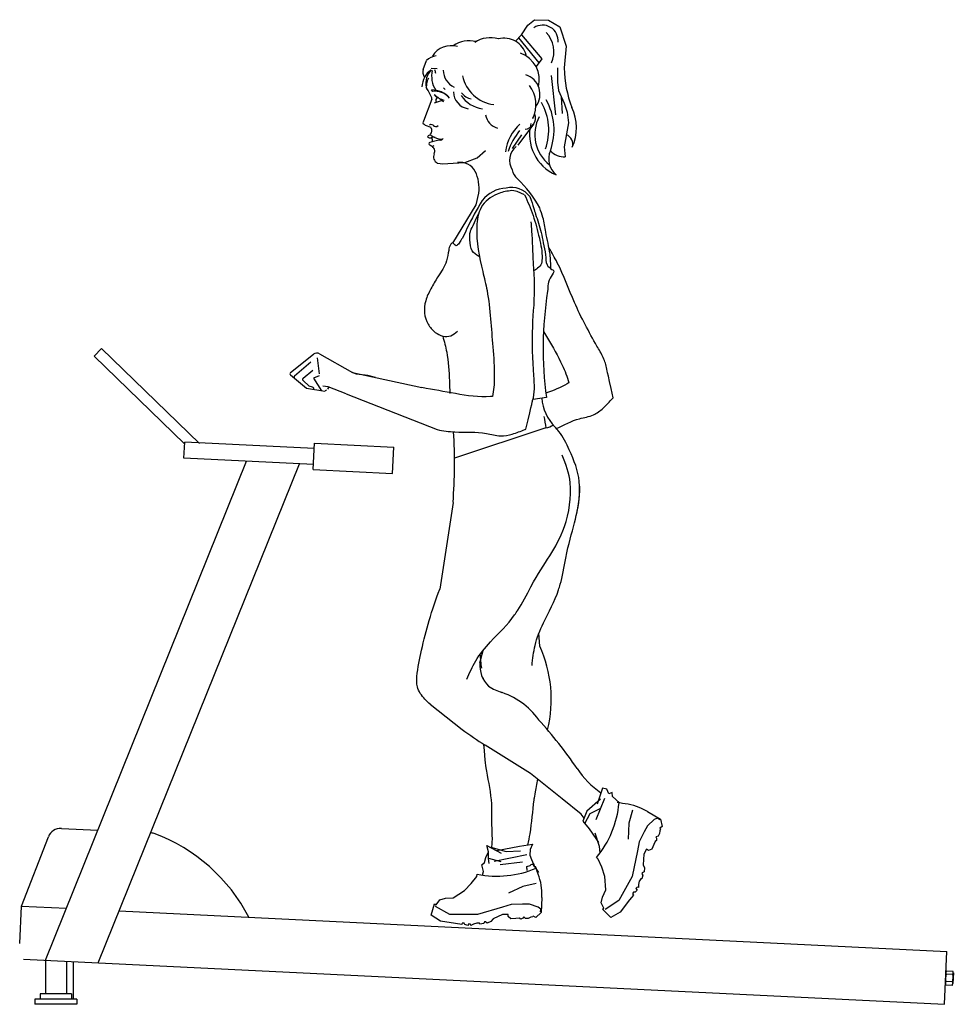
# Model space of a CAD drawing. Units: inches. Extents: x 151748 to 153511, y 108383 to 110242.
import ezdxf

# ---------------------------------------------------------------- set-up
doc = ezdxf.new("R2010")
doc.units = ezdxf.units.IN
doc.header["$MEASUREMENT"] = 0
doc.layers.add('freecads.com', color=7, linetype='Continuous')

msp = doc.modelspace()

# ---------------------------------------------------------------- linework, layer by layer
at = {"layer": 'freecads.com'}
for p, q in [((152696, 110213.4, -864.1), (152707.6, 110231.6, -864.1)), ((152707.6, 110231.6, -864.1), (152720.7, 110241.8, -864.1)), ((152720.7, 110241.8, -864.1), (152746.7, 110241, -864.1)), ((152746.7, 110241, -864.1), (152768.5, 110228, -864.1)), ((152684.7, 110201.2, -864.1), (152696, 110213.4, -864.1)), ((152696, 110213.4, -864.1), (152734.3, 110167.8, -864.1)), ((152768.5, 110228, -864.1), (152780, 110191.8, -864.1)), ((152690.4, 110207.3, -864.1), (152728.8, 110160.5, -864.1)), ((152780, 110191.8, -864.1), (152776.4, 110150.6, -864.1)), ((152510.4, 110147.8, -864.1), (152516.4, 110164.6, -864.1)), ((152734.3, 110167.8, -864.1), (152723.3, 110153.1, -864.1)), ((152536.4, 110149.2, -864.1), (152525.5, 110149.6, -864.1)), ((152764.1, 110150.6, -864.1), (152764.1, 110123.8, -864.1)), ((152751.8, 110136.1, -864.1), (152759.8, 110062.4, -864.1)), ((152764.1, 110123.8, -864.1), (152765.6, 110107.9, -864.1)), ((152526.5, 110094.1, -864.1), (152520.9, 110105.8, -864.1)), ((152528.4, 110106.4, -864.1), (152525.9, 110109.3, -864.1)), ((152765.6, 110107.9, -864.1), (152776.4, 110084.1, -864.1)), ((152526.6, 110091.7, -864.1), (152511, 110050.4, -864.1)), ((152771, 110096, -864.1), (152772.8, 110064.5, -864.1)), ((152776.4, 110084.1, -864.1), (152782.2, 110067.4, -864.1)), ((152782.2, 110067.4, -864.1), (152784.4, 110047.2, -864.1)), ((152511, 110050.4, -864.1), (152509.7, 110047, -864.1)), ((152509.7, 110047, -864.1), (152510.3, 110045.3, -864.1)), ((152510.3, 110045.3, -864.1), (152512, 110044.2, -864.1)), ((152784.4, 110047.2, -864.1), (152776.4, 110001.6, -864.1)), ((152512, 110044.2, -864.1), (152514.1, 110042.9, -864.1)), ((152514.1, 110042.9, -864.1), (152524.6, 110039.1, -864.1)), ((152522.3, 110043.1, -864.1), (152524.3, 110044.4, -864.1)), ((152524.3, 110044.4, -864.1), (152526.7, 110044.1, -864.1)), ((152526.7, 110044.1, -864.1), (152529.4, 110042.7, -864.1)), ((152529.4, 110042.7, -864.1), (152530.5, 110041, -864.1)), ((152530.5, 110041, -864.1), (152533.2, 110040, -864.1)), ((152533.2, 110040, -864.1), (152535.9, 110040.3, -864.1)), ((152535.9, 110040.3, -864.1), (152538.6, 110042, -864.1)), ((152689.3, 110005.1, -864.1), (152719.4, 110044.4, -864.1)), ((152696, 110024.2, -864.1), (152678, 109998.3, -864.1)), ((152529.9, 110003.8, -864.1), (152531, 110004.4, -864.1)), ((152612.1, 109981.1, -864.1), (152627.9, 109994.6, -864.1)), ((152776.4, 110001.6, -864.1), (152778.6, 109982.8, -864.1)), ((152546.6, 109969.9, -864.1), (152566.5, 109970.9, -864.1)), ((152566.5, 109970.9, -864.1), (152588.8, 109972.4, -864.1)), ((152588.8, 109972.4, -864.1), (152612.1, 109981.1, -864.1)), ((152538, 109970.7, -864.1), (152546.6, 109969.9, -864.1)), ((152701.7, 109911.3, -864.1), (152687.9, 109917.1, -864.1)), ((152610.1, 109892, -864.1), (152615.3, 109914.4, -864.1)), ((152566.4, 109820.1, -864.1), (152610.1, 109892, -864.1)), ((151888.5, 109606.3), (151902.4, 109620.7)), ((152087.9, 109441.7), (151902.4, 109620.7)), ((152059.6, 109441.2), (151888.5, 109606.3)), ((152259.7, 109575.5, -864.1), (152302.7, 109610.1, -864.1)), ((152310.2, 109603, -864.1), (152313.4, 109573, -864.1)), ((152314.6, 109611.1, -864.1), (152376.7, 109575.4, -864.1)), ((152297.7, 109594.8, -864.1), (152267.3, 109568.9, -864.1)), ((152297.7, 109594.8, -864.1), (152267.3, 109568.9, -864.1)), ((152289.7, 109545.5, -864.1), (152259.7, 109570.8, -864.1)), ((152283.4, 109565.1, -864.1), (152302, 109580.1, -864.1)), ((152283.4, 109565.1, -864.1), (152302, 109580.1, -864.1)), ((152313.8, 109569.4, -864.1), (152303, 109564.8, -864.1)), ((152303, 109564.8, -864.1), (152318.4, 109540.9, -864.1)), ((152376.7, 109575.4, -864.1), (152507.9, 109547, -864.1)), ((152294.9, 109549.7, -864.1), (152283.2, 109560.6, -864.1)), ((152324.6, 109540, -864.1), (152289.7, 109545.5, -864.1)), ((152301.2, 109547.8, -864.1), (152294.9, 109549.7, -864.1)), ((152330.4, 109548.8, -864.1), (152320.5, 109549.5, -864.1)), ((152331.4, 109547, -864.1), (152329.4, 109543.8, -864.1)), ((152364.9, 109535.6, -864.1), (152330.4, 109548.8, -864.1)), ((152364.9, 109535.6, -864.1), (152536.7, 109467.7, -864.1)), ((152743, 109528.6, -864.1), (152717.6, 109524.6, -864.1)), ((152742, 109470.9, -864.1), (152569.5, 109413.9, -864.1)), ((152058.3, 109414.1), (152059.8, 109444.1)), ((152304.5, 109432.1), (152059.8, 109444.1)), ((152302.5, 109392.2), (152305, 109442.1)), ((152305, 109442.1), (152454.8, 109434.8)), ((152452.3, 109384.8), (152454.8, 109434.8)), ((152303, 109402.1), (152058.3, 109414.1)), ((151796.6, 108465.8), (152176.6, 109408.3)), ((151896.4, 108460.9), (152276.5, 109403.4)), ((152302.5, 109392.2), (152452.3, 109384.8)), ((152566.6, 109330.4, -864.1), (152541.5, 109166.3, -864.1)), ((152730.2, 109059, -864.1), (152728.8, 109083.3, -864.1)), ((152617.4, 109027.3, -864.1), (152623.3, 109050.9, -864.1)), ((152622.1, 108999.3, -864.1), (152624, 108998.2, -864.1)), ((152523.1, 108949.4, -864.1), (152583.7, 108901.7, -864.1)), ((152713.1, 108818.4, -864.1), (152627.2, 108871.9, -864.1)), ((152772.4, 108770.6, -864.1), (152713.1, 108818.4, -864.1)), ((152848.9, 108790.6, -864.1), (152838.9, 108760.8, -864.1)), ((152857, 108788.8, -864.1), (152848.9, 108790.6, -864.1)), ((152860.7, 108779.7, -864.1), (152857, 108788.8, -864.1)), ((152867, 108782.5, -864.1), (152860.7, 108779.7, -864.1)), ((152867.9, 108775.2, -864.1), (152867, 108782.5, -864.1)), ((152808.5, 108741.5, -864.1), (152772.4, 108770.6, -864.1)), ((152845.3, 108769.8, -864.1), (152819, 108747.2, -864.1)), ((152837.1, 108731.8, -864.1), (152853.4, 108771.6, -864.1)), ((152881.1, 108762.7, -864.1), (152867.9, 108775.2, -864.1)), ((152881.1, 108762.7, -864.1), (152881.1, 108762.7, -864.1)), ((152819, 108747.2, -864.1), (152811.8, 108728.2, -864.1)), ((152825.4, 108742.7, -864.1), (152844.4, 108752.6, -864.1)), ((152905.4, 108749.3, -864.1), (152898.4, 108724.5, -864.1)), ((152933.9, 108746.5, -864.1), (152958.2, 108732, -864.1)), ((152814, 108734.1, -864.1), (152808.5, 108741.5, -864.1)), ((152811.8, 108728.2, -864.1), (152823.5, 108713.7, -864.1)), ((152815.3, 108723.8, -864.1), (152825.4, 108742.7, -864.1)), ((152946.5, 108731.6, -864.1), (152934.1, 108719.7, -864.1)), ((152952.8, 108734.1, -864.1), (152946.5, 108731.6, -864.1)), ((152956.9, 108731.1, -864.1), (152952.8, 108734.1, -864.1)), ((152958.2, 108732, -864.1), (152961.8, 108718.6, -864.1)), ((151826.8, 108714.6), (151895.5, 108711.3)), ((152823.5, 108713.7, -864.1), (152836.2, 108695.6, -864.1)), ((152898.4, 108724.5, -864.1), (152897.1, 108694.6, -864.1)), ((152927.5, 108708.1, -864.1), (152918, 108689.3, -864.1)), ((152934.1, 108719.7, -864.1), (152927.5, 108708.1, -864.1)), ((152956.9, 108710.2, -864.1), (152956.6, 108705, -864.1)), ((152958.1, 108714, -864.1), (152956.9, 108710.2, -864.1)), ((152961.8, 108718.6, -864.1), (152957.2, 108715.3, -864.1)), ((152957.2, 108715.3, -864.1), (152958.1, 108714, -864.1)), ((151751.5, 108568.1), (151802.3, 108698.7)), ((152843.2, 108680.5, -864.1), (152835.2, 108705.5, -864.1)), ((152836.2, 108695.6, -864.1), (152841.6, 108688.4, -864.1)), ((152918, 108689.3, -864.1), (152915.2, 108672.4, -864.1)), ((152948.4, 108690.1, -864.1), (152945.6, 108684.2, -864.1)), ((152951, 108692, -864.1), (152948.4, 108690.1, -864.1)), ((152954.1, 108700.2, -864.1), (152949.9, 108699.1, -864.1)), ((152949.9, 108699.1, -864.1), (152951.1, 108696, -864.1)), ((152951.1, 108696, -864.1), (152951, 108692, -864.1)), ((152956.6, 108705, -864.1), (152954.1, 108700.2, -864.1)), ((152628.5, 108659.5, -864.1), (152633.6, 108670.4, -864.1)), ((152630.2, 108682.2, -864.1), (152657.3, 108668, -864.1)), ((152633.6, 108670.4, -864.1), (152630.2, 108682.2, -864.1)), ((152633.6, 108657.6, -864.1), (152633.6, 108671.2, -864.1)), ((152637.6, 108678.4, -864.1), (152638.1, 108679.3, -864.1)), ((152638.1, 108679.3, -864.1), (152667.1, 108671.2, -864.1)), ((152649, 108673, -864.1), (152692.4, 108681.1, -864.1)), ((152667.1, 108671.2, -864.1), (152694.2, 108672.1, -864.1)), ((152692.4, 108681.1, -864.1), (152716.8, 108684.7, -864.1)), ((152712.3, 108674.8, -864.1), (152711.4, 108663.9, -864.1)), ((152716.8, 108684.7, -864.1), (152712.3, 108674.8, -864.1)), ((152844.7, 108668.9, -864.1), (152843.2, 108680.5, -864.1)), ((152915.2, 108672.4, -864.1), (152904.8, 108624.1, -864.1)), ((152932, 108675.4, -864.1), (152926.9, 108665.8, -864.1)), ((152935.6, 108673, -864.1), (152932, 108675.4, -864.1)), ((152941.9, 108675.5, -864.1), (152935.6, 108673, -864.1)), ((152945.6, 108684.2, -864.1), (152941.9, 108675.5, -864.1)), ((152626.1, 108650.4, -864.1), (152628.5, 108659.5, -864.1)), ((152633.6, 108658.4, -864.1), (152657.1, 108652.2, -864.1)), ((152634.5, 108648.6, -864.1), (152633.6, 108657.6, -864.1)), ((152644.4, 108653.1, -864.1), (152706, 108665.7, -864.1)), ((152655.3, 108646.7, -864.1), (152697.8, 108651.3, -864.1)), ((152711.4, 108663.9, -864.1), (152715, 108655.8, -864.1)), ((152715, 108655.8, -864.1), (152720.5, 108643.1, -864.1)), ((152840.6, 108656.8, -864.1), (152837.6, 108659.6, -864.1)), ((152847.4, 108641.8, -864.1), (152840.6, 108656.8, -864.1)), ((152926.9, 108665.8, -864.1), (152925.9, 108646.2, -864.1)), ((152621.1, 108645.7, -864.1), (152626.1, 108650.4, -864.1)), ((152624.1, 108633.5, -864.1), (152621.1, 108645.7, -864.1)), ((152622.5, 108626.3, -864.1), (152624.1, 108633.5, -864.1)), ((152720.5, 108643.1, -864.1), (152727.7, 108631.4, -864.1)), ((152853.1, 108624, -864.1), (152847.4, 108641.8, -864.1)), ((152927.7, 108632.5, -864.1), (152924, 108630.8, -864.1)), ((152925.9, 108646.2, -864.1), (152928.4, 108640, -864.1)), ((152928.4, 108640, -864.1), (152927.7, 108632.5, -864.1)), ((152601.1, 108611, -864.1), (152611.2, 108624.1, -864.1)), ((152611.2, 108624.1, -864.1), (152612.2, 108628.1, -864.1)), ((152855.3, 108598.6, -864.1), (152853.1, 108624, -864.1)), ((152904.8, 108624.1, -864.1), (152879.8, 108578.3, -864.1)), ((152918.4, 108614.9, -864.1), (152916.8, 108608.8, -864.1)), ((152918.6, 108616, -864.1), (152918.4, 108614.9, -864.1)), ((152921, 108619.7, -864.1), (152918.6, 108616, -864.1)), ((152923.2, 108619.3, -864.1), (152921, 108619.7, -864.1)), ((152924, 108630.8, -864.1), (152923.1, 108629.2, -864.1)), ((152923.1, 108629.2, -864.1), (152925, 108626.6, -864.1)), ((152925, 108626.6, -864.1), (152923.2, 108619.3, -864.1)), ((152566.9, 108583.5, -864.1), (152588.2, 108597.5, -864.1)), ((152588.2, 108597.5, -864.1), (152601.1, 108611, -864.1)), ((152698.2, 108605.2, -864.1), (152671.2, 108592.2, -864.1)), ((152723.3, 108610.8, -864.1), (152698.2, 108605.2, -864.1)), ((152849, 108585.2, -864.1), (152855.3, 108598.6, -864.1)), ((152914.5, 108598.1, -864.1), (152910.3, 108594.2, -864.1)), ((152914.3, 108604, -864.1), (152912.1, 108601.4, -864.1)), ((152912.1, 108601.4, -864.1), (152914.5, 108598.1, -864.1)), ((152917, 108602.9, -864.1), (152914.3, 108604, -864.1)), ((152916.8, 108608.8, -864.1), (152917, 108602.9, -864.1)), ((152534.4, 108570.6, -864.1), (152541.6, 108579.7, -864.1)), ((152541.6, 108579.7, -864.1), (152552.1, 108582.7, -864.1)), ((152552.1, 108582.7, -864.1), (152566.9, 108583.5, -864.1)), ((152734.4, 108584.4, -864.1), (152733.2, 108556.2, -864.1)), ((152846.6, 108574.5, -864.1), (152849, 108585.2, -864.1)), ((152879.8, 108578.3, -864.1), (152853.8, 108561.7, -864.1)), ((152899.8, 108579.7, -864.1), (152882.5, 108556.4, -864.1)), ((152907.1, 108588.9, -864.1), (152899.8, 108579.7, -864.1)), ((152907.4, 108594.1, -864.1), (152905.7, 108590.9, -864.1)), ((152905.7, 108590.9, -864.1), (152907.1, 108588.9, -864.1)), ((152910.3, 108594.2, -864.1), (152907.4, 108594.1, -864.1)), ((151748.1, 108497.5), (151751.5, 108568.1)), ((151751.5, 108568.1), (151836.2, 108564)), ((151936, 108559.1), (153499.4, 108482.5)), ((152525.5, 108550.6, -864.1), (152531.5, 108572, -864.1)), ((152531.5, 108572, -864.1), (152534.4, 108570.6, -864.1)), ((152560.7, 108552.3, -864.1), (152533.7, 108567.3, -864.1)), ((152660.2, 108565.8, -864.1), (152612.9, 108552, -864.1)), ((152676.5, 108571.3, -864.1), (152660.2, 108565.8, -864.1)), ((152697.5, 108571.8, -864.1), (152676.5, 108571.3, -864.1)), ((152710.9, 108571.6, -864.1), (152697.5, 108571.8, -864.1)), ((152727.3, 108566.3, -864.1), (152710.9, 108571.6, -864.1)), ((152732.4, 108562, -864.1), (152727.3, 108566.3, -864.1)), ((152731.7, 108556.9, -864.1), (152732.4, 108562, -864.1)), ((152851.3, 108563.9, -864.1), (152846.6, 108574.5, -864.1)), ((152848.6, 108562, -864.1), (152851.3, 108563.9, -864.1)), ((152864.6, 108546.6, -864.1), (152848.6, 108562, -864.1)), ((152542.7, 108539.5, -864.1), (152525.5, 108550.6, -864.1)), ((152571.3, 108535.4, -864.1), (152542.7, 108539.5, -864.1)), ((152612.9, 108552, -864.1), (152560.7, 108552.3, -864.1)), ((152642.3, 108543.9, -864.1), (152638, 108538.8, -864.1)), ((152660, 108552.4, -864.1), (152642.3, 108543.9, -864.1)), ((152670.9, 108552.4, -864.1), (152660, 108552.4, -864.1)), ((152670.5, 108548.1, -864.1), (152670.9, 108552.4, -864.1)), ((152675.7, 108543.8, -864.1), (152670.5, 108548.1, -864.1)), ((152685.1, 108544.6, -864.1), (152675.7, 108543.8, -864.1)), ((152691.6, 108545, -864.1), (152685.1, 108544.6, -864.1)), ((152694.5, 108543.6, -864.1), (152691.6, 108545, -864.1)), ((152698.1, 108545.4, -864.1), (152694.5, 108543.6, -864.1)), ((152700.3, 108547.9, -864.1), (152698.1, 108545.4, -864.1)), ((152703.2, 108544.7, -864.1), (152700.3, 108547.9, -864.1)), ((152708.6, 108544.7, -864.1), (152703.2, 108544.7, -864.1)), ((152713.3, 108547, -864.1), (152708.6, 108544.7, -864.1)), ((152717.3, 108547.7, -864.1), (152713.3, 108547, -864.1)), ((152718, 108549.2, -864.1), (152717.3, 108547.7, -864.1)), ((152723.1, 108546.7, -864.1), (152718, 108549.2, -864.1)), ((152733.2, 108556.2, -864.1), (152723.1, 108546.7, -864.1)), ((152882.5, 108556.4, -864.1), (152864.6, 108546.6, -864.1)), ((152582.9, 108533.3, -864.1), (152571.3, 108535.4, -864.1)), ((152584, 108535.5, -864.1), (152582.9, 108533.3, -864.1)), ((152587.6, 108535.5, -864.1), (152584, 108535.5, -864.1)), ((152589.1, 108533, -864.1), (152587.6, 108535.5, -864.1)), ((152594.6, 108531.2, -864.1), (152589.1, 108533, -864.1)), ((152596.3, 108534.8, -864.1), (152594.6, 108531.2, -864.1)), ((152599.6, 108534.1, -864.1), (152596.3, 108534.8, -864.1)), ((152600, 108531.3, -864.1), (152599.6, 108534.1, -864.1)), ((152605, 108534.2, -864.1), (152600, 108531.3, -864.1)), ((152611.2, 108535.7, -864.1), (152605, 108534.2, -864.1)), ((152612.3, 108536.1, -864.1), (152611.2, 108535.7, -864.1)), ((152616.6, 108535.7, -864.1), (152612.3, 108536.1, -864.1)), ((152617.4, 108533.6, -864.1), (152616.6, 108535.7, -864.1)), ((152624.6, 108535.4, -864.1), (152617.4, 108533.6, -864.1)), ((152626, 108538.3, -864.1), (152624.6, 108535.4, -864.1)), ((152627.8, 108538.3, -864.1), (152626, 108538.3, -864.1)), ((152631.1, 108535.8, -864.1), (152627.8, 108538.3, -864.1)), ((152638, 108538.8, -864.1), (152631.1, 108535.8, -864.1)), ((151755.4, 108467.8), (153494.5, 108382.6)), ((151796.6, 108465.8), (151796.6, 108402.6)), ((153494.5, 108382.6), (153499.4, 108482.5)), ((151836.2, 108463.9), (151836.2, 108402.6)), ((151849.8, 108392.6), (151849.8, 108463.2)), ((153496.5, 108422.4), (153497.5, 108442.7)), ((153510.3, 108438.6), (153498.2, 108439.2)), ((153498.6, 108446), (153510.7, 108445.4)), ((153511.5, 108442), (153510.5, 108421.7)), ((153509.4, 108418.4), (153497.2, 108419)), ((153509.7, 108425.1), (153497.6, 108425.7)), ((151776.6, 108392.6), (151776.6, 108382.6)), ((151856.2, 108392.6), (151776.6, 108392.6)), ((151846.2, 108402.6), (151786.6, 108402.6)), ((151786.6, 108402.6), (151786.6, 108392.6)), ((151846.2, 108402.6), (151846.2, 108392.6)), ((151856.2, 108392.6), (151856.2, 108382.6)), ((151856.2, 108382.6), (151776.6, 108382.6))]:
    msp.add_line(p, q, dxfattribs=at)
for centre, radius, start, end in [((152735.6, 110202.1, -864.1), 29.4, 354.0352, 123.8106), ((152704.8, 110181.5, -864.1), 52.3, 335.7927, 44.0803), ((152597.4, 110148.3, -864.1), 53.7, 76.1035, 124.5039), ((152636.8, 110155.6, -864.1), 52.1, 72.8778, 124.0682), ((152663.4, 110164.1, -864.1), 42.8, 14.8013, 105.3438), ((152562.9, 110150.9, -864.1), 41.8, 73.4431, 147.7999), ((152676.4, 110128, -864.1), 53.2, 345.5218, 70.8582), ((152539, 110141.9, -864.1), 32.1, 98.1666, 134.8781), ((152551.7, 110112.3, -864.1), 44.1, 127.5293, 176.7506), ((152524.1, 110142.7, -864.1), 14.6, 159.245, 216.026), ((152552.4, 110121.2, -864.1), 37.5, 135.7436, 190.2491), ((152573.9, 110134.7, -864.1), 47.8, 166.3697, 212.8834), ((152604.2, 110161.6, -864.1), 73.7, 190.8743, 196.2422), ((152582.6, 110146, -864.1), 34.4, 179.6103, 245.6338), ((152995.5, 110154.5, -864.1), 219.1, 181.0213, 200.9722), ((152545.2, 110115.8, -864.1), 29.1, 148.2081, 192.5474), ((152652.4, 110150.7, -864.1), 69.8, 192.3191, 262.5423), ((152692.2, 110101, -864.1), 38.6, 323.4188, 71.8537), ((152429.8, 110055.3, -864.1), 104.2, 29.0015, 34.6703), ((152526.2, 110064, -864.1), 45.2, 41.3844, 90.4492), ((152532.4, 110069.9, -864.1), 36.7, 44.1097, 96.2624), ((152604.2, 110161.6, -864.1), 73.7, 221.2822, 224.4448), ((152600.2, 110106.2, -864.1), 32.9, 181.4803, 260.7515), ((152608.5, 110124.5, -864.1), 33.3, 218.5245, 256.8479), ((152662.5, 110081.4, -864.1), 60.7, 334.1424, 36.76), ((152523.7, 110092.8, -864.1), 3.12, 339.3016, 25.7861), ((152555.1, 110025.9, -864.1), 63.1, 97.8917, 112.7558), ((152541.4, 110105.2, -864.1), 11.2, 205.6487, 260.2739), ((152562.7, 110133.6, -864.1), 45.8, 226.5522, 253.7159), ((152539.4, 110089.6, -864.1), 5.68, 115.884, 213.4774), ((152557.2, 110106.4, -864.1), 20.8, 220.0351, 244.6169), ((152630.1, 110131.1, -864.1), 58.1, 213.7917, 261.9229), ((152641.7, 110033.8, -864.1), 105.6, 340.0478, 29.4209), ((152641.7, 110033.8, -864.1), 115.6, 340.0478, 29.4209), ((152710.8, 110037.7, -864.1), 88.8, 335.488, 25.6138), ((152658.5, 110066.7, -864.1), 30.7, 188.9892, 254.8116), ((152700.5, 110056.8, -864.1), 21.9, 275.1904, 16.2039), ((152793.8, 110024.9, -864.1), 82.8, 165.5312, 246.8086), ((152793.8, 110024.9, -864.1), 82.8, 152.3923, 158.5899), ((152793.8, 110024.9, -864.1), 72.8, 152.3923, 231.7926), ((152516.6, 110032.6, -864.1), 10.1, 317.3755, 28.0665), ((152748.6, 109982.3, -864.1), 83.5, 131.9077, 173.0669), ((152805.7, 109944.1, -864.1), 143.8, 142.1093, 160.1271), ((152523.1, 110018.7, -864.1), 5.01, 47.6659, 162.0315), ((152523.5, 110029.2, -864.1), 10.4, 239.7842, 280.058), ((152523.6, 110007.7, -864.1), 2.52, 112.5194, 253.8599), ((152558, 109895.8, -864.1), 119.6, 97.6835, 107.2363), ((152530.2, 110004.3, -864.1), 15.5, 81.0445, 108.3859), ((152552.7, 110067.4, -864.1), 52.1, 239.7861, 261.0028), ((152516.8, 110014.2, -864.1), 10.9, 345.4909, 23.3063), ((152541.5, 110022.7, -864.1), 8.39, 273.5128, 319.6865), ((152545.3, 110019, -864.1), 3.19, 255.5765, 325.8769), ((152774.9, 110007.3, -864.1), 17.9, 338.9645, 72.0616), ((152527.3, 110008.8, -864.1), 5.63, 218.4869, 298.1537), ((152521.6, 109993.5, -864.1), 10.5, 333.1808, 65.9685), ((152708.6, 109975.7, -864.1), 35.2, 130.832, 209.7331), ((152786.4, 109978.9, -864.1), 39.2, 156.7398, 230.0586), ((152777.3, 110019.9, -864.1), 37.1, 223.4309, 271.9797), ((152543, 109982.7, -864.1), 13.2, 154.455, 242.0498), ((152538.3, 109973.8, -864.1), 3.12, 242.0498, 264.9169), ((152580.7, 109941.5, -864.1), 30.9, 26.4312, 101.1522), ((152541.7, 109923.1, -864.1), 74.1, 353.2406, 25.7568), ((152711.1, 109966, -864.1), 33.9, 193.1286, 227.1294), ((152551.1, 109792.4, -864.1), 202.2, 27.6495, 47.3609), ((152671.1, 109860.4, -864.1), 63.7, 93.7863, 141.1595), ((152677.4, 109883.2, -864.1), 42, 35.6082, 104.456), ((152678.3, 109894.1, -864.1), 25, 67.2656, 98.8268), ((153439.2, 109621, -864.1), 702.4, 171.157, 187.562), ((152309.3, 109601.9, -864.1), 10.5, 60.1753, 128.8725), ((152261.6, 109573.1, -864.1), 3.03, 128.8725, 229.8416), ((152269.3, 109566.6, -864.1), 3.03, 130.3691, 229.8416), ((152285.3, 109562.8, -864.1), 3.03, 128.8484, 227.0928), ((152301.1, 109545, -864.1), 2.8, 321.0298, 89.04), ((152325.2, 109544.4, -864.1), 3.03, 261.0713, 329.4856), ((152819.4, 109534, -864.1), 85.7, 184.5594, 225.2512), ((153387.8, 109592, -864.1), 657, 188.6953, 190.6254), ((152712.2, 109574.8, -864.1), 108.1, 286.0439, 294.069), ((151622.3, 109405.4, -864.1), 947.2, 355.4609, 3.519), ((152511.5, 108958.6, -864.1), 240.7, 346.1162, 24.6715), ((152671.9, 109022.5, -864.1), 54.7, 174.903, 225.7747), ((152682.8, 109054.2, -864.1), 86.2, 235.362, 253.8389), ((152612.8, 108836.5, -864.1), 142.5, 35.8031, 73.1809), ((152113.6, 108360.6, -864.1), 831, 34.2156, 42.2983), ((153259.1, 109840.8, -864.1), 1156.8, 234.278, 236.89), ((152949.3, 108928.9, -864.1), 179.6, 214.2156, 234.8784), ((152690.4, 108780.8, -864.1), 190.6, 320.5257, 354.6215), ((152889.6, 108674.5, -864.1), 84.5, 58.3862, 70.1779), ((151825.6, 108689.7), 25, 87.1934, 158.7585), ((151993.6, 108681.4), 25, 69.7661, 87.1934), ((151888.2, 108395.6), 329.6, 27.3617, 69.7661), ((152649.2, 108815.1, -864.1), 190.6, 258.8326, 292.9284), ((152650, 108589.3, -864.1), 84.5, 356.6931, 8.4848), ((153521.8, 108431.3), 24.9, 161.4152, 192.9717), ((153504, 108442.3), 6.57, 146.2135, 208.1733), ((153486.1, 108433.1), 24.9, 341.4151, 12.9716), ((153504.9, 108442.3), 6.57, 326.2135, 28.1733), ((153503, 108422.1), 6.57, 146.2135, 208.1734), ((153503.9, 108422), 6.57, 326.2135, 28.1733)]:
    msp.add_arc(centre, radius, start, end, dxfattribs=at)
for points, knots in [([(152674.4, 109918.8, -864.1), (152666.1, 109917.5, -864.1), (152645, 109913.2, -864.1), (152615.6, 109890.1, -864.1), (152607.7, 109834.1, -864.1), (152618.3, 109781.9, -864.1), (152633, 109725, -864.1), (152637.4, 109677, -864.1), (152641.9, 109622.2, -864.1), (152645.7, 109573.5, -864.1), (152643.4, 109542.1, -864.1), (152641.1, 109530.5, -864.1)], [0.0071309, 0.0071309, 0.0071309, 0.0071309, 0.0322482, 0.0718184, 0.1089952, 0.1943964, 0.2311752, 0.2853077, 0.3383599, 0.3963209, 0.4318332, 0.4318332, 0.4318332, 0.4318332]), ([(152701.7, 109911.3, -864.1), (152707.4, 109898.4, -864.1), (152719.1, 109871.9, -864.1), (152729.4, 109831, -864.1), (152736.1, 109800.2, -864.1), (152733.6, 109778.3, -864.1), (152725.9, 109772.1, -864.1), (152721.4, 109768.9, -864.1), (152720.1, 109768, -864.1)], [0, 0, 0, 0, 1.689369, 3.469461, 5.034127, 5.507846, 5.9707, 6.159999, 6.159999, 6.159999, 6.159999]), ([(152711.6, 109907.7, -864.1), (152718.1, 109889.2, -864.1), (152723.5, 109870.3, -864.1), (152732.7, 109845.5, -864.1), (152736.7, 109819.2, -864.1), (152742.4, 109799.6, -864.1), (152741.2, 109779.8, -864.1), (152750.4, 109771.8, -864.1), (152759.5, 109766.8, -864.1), (152745.6, 109751, -864.1), (152745.5, 109738, -864.1), (152745.2, 109729, -864.1)], [0, 0, 0, 0, 0.022679, 0.058749, 0.0791706, 0.1021408, 0.1208443, 0.1336015, 0.1372103, 0.1490243, 0.1774497, 0.1774497, 0.1774497, 0.1774497]), ([(152615.2, 109794.7, -864.1), (152610.5, 109797.9, -864.1), (152599.6, 109805.3, -864.1), (152598.4, 109824.2, -864.1), (152597.6, 109840.1, -864.1), (152601.5, 109847.2, -864.1), (152615, 109875.8, -864.1)], [0, 0, 0, 0, 0.642633, 1.47689, 2.113447, 2.46611, 2.46611, 2.46611, 2.46611]), ([(152704, 109468.5, -864.1), (152716.6, 109521.8, -864.1), (152719.3, 109529.2, -864.1), (152721, 109545.8, -864.1), (152717.5, 109592.1, -864.1), (152714.6, 109658.7, -864.1), (152722.8, 109729.8, -864.1), (152717.4, 109789.9, -864.1), (152716.9, 109828.8, -864.1), (152714.6, 109854.4, -864.1), (152714.1, 109860.2, -864.1)], [0.4491289, 0.4491289, 0.4491289, 0.4491289, 0.4504757, 0.4729327, 0.4979201, 0.5903334, 0.6721375, 0.7116803, 0.7710105, 0.7886946, 0.7886946, 0.7886946, 0.7886946]), ([(152868.9, 109527.9, -864.1), (152857, 109581.3, -864.1), (152856.2, 109589.1, -864.1), (152850.5, 109604.8, -864.1), (152827.1, 109644.9, -864.1), (152795.3, 109703.5, -864.1), (152772.4, 109768.9, -864.1), (152753.1, 109801.8, -864.1), (152747.7, 109811.2, -864.1)], [0.4491289, 0.4491289, 0.4491289, 0.4491289, 0.4504757, 0.4729327, 0.4979201, 0.5903334, 0.6721375, 0.7046519, 0.7046519, 0.7046519, 0.7046519]), ([(152547.2, 109644.4, -864.1), (152549.9, 109634.4, -864.1), (152557.4, 109606.7, -864.1), (152559.5, 109570, -864.1), (152560.2, 109543.9, -864.1), (152560.5, 109536.1, -864.1)], [0, 0, 0, 0, 0.0311866, 0.0859954, 0.1095203, 0.1095203, 0.1095203, 0.1095203]), ([(152737.6, 109653, -864.1), (152740.1, 109648.8, -864.1), (152752.4, 109627.9, -864.1), (152770.6, 109596.8, -864.1), (152782.3, 109567.6, -864.1), (152785.3, 109556.2, -864.1)], [0.3236218, 0.3236218, 0.3236218, 0.3236218, 0.3383599, 0.3963209, 0.4318332, 0.4318332, 0.4318332, 0.4318332]), ([(152419.9, 109566.1, -864.1), (152413.7, 109568.1, -864.1), (152400.3, 109571.8, -864.1), (152384.3, 109571.4, -864.1), (152377.5, 109575, -864.1), (152376.7, 109575.4, -864.1)], [0.65660736, 0.65660736, 0.65660736, 0.65660736, 0.67618522, 0.69813533, 0.70093317, 0.70093317, 0.70093317, 0.70093317]), ([(152641.1, 109530.5, -864.1), (152639.9, 109530.4, -864.1), (152616.7, 109528.1, -864.1), (152571.6, 109535.3, -864.1), (152529, 109543.4, -864.1), (152507.9, 109547, -864.1)], [0.4318332, 0.4318332, 0.4318332, 0.4318332, 0.4354939, 0.5020347, 0.5663181, 0.5663181, 0.5663181, 0.5663181]), ([(152785.3, 109556.2, -864.1), (152784.3, 109555.5, -864.1), (152770.8, 109547.3, -864.1), (152756, 109541.4, -864.1), (152741.9, 109536.8, -864.1)], [0.43183323, 0.43183323, 0.43183323, 0.43183323, 0.4354939, 0.47947323, 0.47947323, 0.47947323, 0.47947323]), ([(152762, 109469.9, -864.1), (152776.3, 109476.7, -864.1), (152798.2, 109488.5, -864.1), (152831, 109493, -864.1), (152851.3, 109508.6, -864.1), (152862.3, 109520.8, -864.1), (152868.5, 109527.4, -864.1), (152868.9, 109527.9, -864.1)], [0.3760436, 0.3760436, 0.3760436, 0.3760436, 0.4233414, 0.4504757, 0.4729327, 0.4979201, 0.5000312, 0.5000312, 0.5000312, 0.5000312]), ([(152799.5, 109306.1, -864.1), (152804.7, 109326.9, -864.1), (152809.5, 109373.2, -864.1), (152791.2, 109420.1, -864.1), (152772.6, 109457.8, -864.1), (152761.6, 109470.3, -864.1), (152759.1, 109473.1, -864.1)], [20.465412, 20.465412, 20.465412, 20.465412, 26.654686, 33.201011, 37.068084, 38.197303, 38.197303, 38.197303, 38.197303]), ([(152536.7, 109467.7, -864.1), (152547.7, 109465.4, -864.1), (152578.7, 109461.3, -864.1), (152619.2, 109465.3, -864.1), (152654.6, 109453.8, -864.1), (152679.6, 109458.9, -864.1), (152694.9, 109465, -864.1), (152703.3, 109468.3, -864.1), (152704, 109468.5, -864.1)], [0.3301501, 0.3301501, 0.3301501, 0.3301501, 0.3637547, 0.4233414, 0.4504757, 0.4729327, 0.4979201, 0.5000312, 0.5000312, 0.5000312, 0.5000312]), ([(152689.2, 109127.1, -864.1), (152697.1, 109139, -864.1), (152721, 109187.3, -864.1), (152748.1, 109226, -864.1), (152781.7, 109284.9, -864.1), (152794.1, 109362.2, -864.1), (152780.2, 109402.1, -864.1), (152772.6, 109419.5, -864.1)], [0, 0, 0, 0, 4.301208, 11.768756, 18.497049, 26.654686, 32.35618, 32.35618, 32.35618, 32.35618]), ([(152769, 109175.6, -864.1), (152773.1, 109189.4, -864.1), (152781.5, 109242.6, -864.1), (152795.9, 109287.5, -864.1), (152805.7, 109332.3, -864.1), (152806, 109358.1, -864.1), (152806, 109361.2, -864.1)], [0, 0, 0, 0, 4.301208, 11.768756, 18.497049, 19.404803, 19.404803, 19.404803, 19.404803]), ([(152715.8, 109022.2, -864.1), (152717.2, 109035, -864.1), (152720.1, 109062.8, -864.1), (152739.3, 109110.2, -864.1), (152760.7, 109146.7, -864.1), (152767.9, 109172.1, -864.1), (152768.8, 109175.7, -864.1)], [0, 0, 0, 0, 3.827157, 8.375341, 15.218396, 16.342487, 16.342487, 16.342487, 16.342487]), ([(152523.1, 108949.4, -864.1), (152519.7, 108952.1, -864.1), (152509.7, 108961.9, -864.1), (152497.4, 108978.9, -864.1), (152498.4, 109012.4, -864.1), (152507.2, 109053.7, -864.1), (152521.1, 109109, -864.1), (152534, 109146.9, -864.1), (152541.5, 109166.3, -864.1)], [56.44745, 56.44745, 56.44745, 56.44745, 57.739708, 60.521023, 62.449397, 67.50723, 73.279224, 79.509846, 79.509846, 79.509846, 79.509846]), ([(152592.8, 108996.4, -864.1), (152597.8, 109008.2, -864.1), (152608.9, 109033.9, -864.1), (152641.4, 109073.5, -864.1), (152672.6, 109101.9, -864.1), (152687, 109124, -864.1), (152689, 109127.2, -864.1)], [0, 0, 0, 0, 3.827157, 8.375341, 15.218396, 16.342487, 16.342487, 16.342487, 16.342487]), ([(152639.8, 108678.8, -864.1), (152640.1, 108682.1, -864.1), (152641.4, 108694.1, -864.1), (152639.4, 108721.5, -864.1), (152641.5, 108766.6, -864.1), (152632.5, 108810.5, -864.1), (152627.1, 108839.2, -864.1), (152625, 108873.3, -864.1)], [13.507937, 13.507937, 13.507937, 13.507937, 14.490863, 17.135235, 21.722249, 27.975162, 30.481264, 30.481264, 30.481264, 30.481264]), ([(152708.1, 108683.4, -864.1), (152709.3, 108690.6, -864.1), (152715.5, 108718.3, -864.1), (152716.9, 108752.5, -864.1), (152721.4, 108778.7, -864.1), (152726.5, 108807.6, -864.1)], [0.0431967, 0.0431967, 0.0431967, 0.0431967, 0.0650182, 0.1292382, 0.1447392, 0.1447392, 0.1447392, 0.1447392]), ([(152918.3, 108754, -864.1), (152911.8, 108757.5, -864.1), (152897.4, 108760.3, -864.1), (152883.3, 108762.5, -864.1), (152876.5, 108763.5, -864.1)], [19.301152, 19.301152, 19.301152, 19.301152, 24.375309, 29.174976, 29.174976, 29.174976, 29.174976]), ([(152706.5, 108635.4, -864.1), (152706.8, 108637.7, -864.1), (152705.8, 108639.5, -864.1), (152705.5, 108644, -864.1), (152711.1, 108643.3, -864.1), (152713.4, 108646.2, -864.1), (152717.8, 108648.1, -864.1), (152718.1, 108644.3, -864.1), (152720.3, 108642, -864.1), (152721.7, 108642.8, -864.1), (152722.2, 108643.1, -864.1)], [0.103386, 0.103386, 0.103386, 0.103386, 0.884638, 1.582882, 2.584451, 3.689006, 4.373869, 4.998319, 5.743465, 6.091627, 6.091627, 6.091627, 6.091627]), ([(152733.6, 108601.8, -864.1), (152733.6, 108609.1, -864.1), (152729.2, 108623.1, -864.1), (152724.5, 108636.6, -864.1), (152722.2, 108643.1, -864.1)], [19.301152, 19.301152, 19.301152, 19.301152, 24.375309, 29.174976, 29.174976, 29.174976, 29.174976])]:
    msp.add_open_spline(points, degree=3, knots=knots, dxfattribs=at)
for points in [[(152621.5, 109900.3, -864.1), (152592.9, 109847.3, -864.1), (152584.2, 109829.4, -864.1), (152578, 109820.1, -864.1), (152572.2, 109815, -864.1), (152565.3, 109820.4, -864.1), (152561.8, 109816.9, -864.1), (152558.4, 109806.2, -864.1), (152554.4, 109786.3, -864.1), (152537.9, 109756.3, -864.1), (152524.8, 109733.8, -864.1), (152514.9, 109711.1, -864.1), (152512.7, 109687.8, -864.1), (152519.3, 109667, -864.1), (152533.1, 109651.3, -864.1), (152547, 109644.5, -864.1), (152562.3, 109644.9, -864.1), (152575, 109653.9, -864.1)], [(152751.4, 109771.5, -864.1), (152749.8, 109798.9, -864.1), (152741.6, 109840.7, -864.1), (152736.4, 109868.2, -864.1), (152730.2, 109886.2, -864.1)]]:
    msp.add_spline(points, degree=3, dxfattribs=at)
for points in [[(152620.8, 109017.2, -864.1), (152619.5, 109026.1, -864.1), (152618.7, 109035, -864.1), (152618, 109043.9, -864.1)], [(152720.3, 108646.3, -864.1), (152719.8, 108646.6, -864.1), (152719.3, 108646.8, -864.1), (152718.8, 108647.1, -864.1)]]:
    msp.add_open_spline(points, degree=3, dxfattribs=at)

doc.saveas('drawing.dxf')
